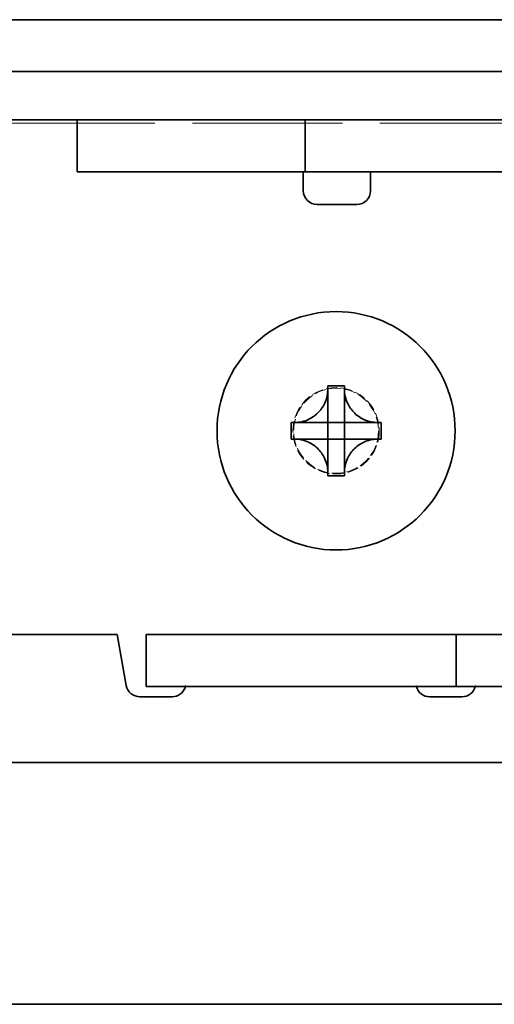
# Model space of a CAD drawing. Units: millimetres. Extents: x 0 to 2438, y 0 to 560.
# Drawn here: x 280 to 294, y 207 to 235 of the extents above; entities that cross this region are included whole.
import ezdxf

# ---------------------------------------------------------------- set-up
doc = ezdxf.new("R2010")
doc.units = ezdxf.units.MM
doc.header["$LTSCALE"] = 2
doc.linetypes.add('DASHED', pattern=[0.2067, 0.1654, -0.0413])
doc.layers.add('Hidden (ISO)', color=7, linetype='DASHED', lineweight=18)
doc.layers.add('Visible (ISO)', color=7, linetype='Continuous', lineweight=35)

msp = doc.modelspace()

# ---------------------------------------------------------------- linework, layer by layer
at = {"layer": 'Hidden (ISO)', "ltscale": 13.147521}
msp.add_line((338.442, 232.355), (218.442, 232.355), dxfattribs=at)
at = {"layer": 'Hidden (ISO)'}
for radius in [1.25, 1.23]:
    msp.add_circle((289.342, 223.455), radius, dxfattribs=at)
for centre, start, end in [((284.589, 216.155), 345.5225, 350), ((292.055, 216.155), 190, 194.4775), ((292.989, 216.155), 345.5225, 350)]:
    msp.add_arc(centre, 0.4, start, end, dxfattribs=at)
at = {"layer": 'Visible (ISO)'}
for p, q in [((336.442, 235.355), (220.442, 235.355)), ((220.442, 233.855), (336.442, 233.855)), ((275.742, 232.455), (281.842, 232.455)), ((286.442, 232.455), (281.842, 232.455)), ((281.842, 232.455), (281.842, 230.955)), ((286.442, 232.455), (287.942, 232.455)), ((288.442, 232.455), (287.942, 232.455)), ((288.442, 232.455), (322.402, 232.455)), ((288.442, 232.455), (288.442, 230.955)), ((286.442, 230.955), (281.842, 230.955)), ((286.442, 230.955), (287.942, 230.955)), ((288.442, 230.955), (287.942, 230.955)), ((288.392, 230.405), (288.392, 230.955)), ((288.442, 230.955), (322.402, 230.955)), ((290.342, 230.955), (290.342, 230.405)), ((289.942, 230.005), (288.792, 230.005)), ((289.101, 224.756), (289.101, 224.639)), ((289.101, 223.697), (289.101, 224.639)), ((289.584, 224.639), (289.584, 224.756)), ((289.584, 224.639), (289.584, 223.697)), ((288.158, 223.696), (288.041, 223.696)), ((288.158, 223.696), (289.1, 223.696)), ((289.1, 223.697), (289.101, 223.696)), ((289.101, 223.213), (289.101, 223.696)), ((289.101, 223.696), (289.584, 223.696)), ((289.584, 223.697), (289.584, 223.696)), ((289.584, 223.696), (289.584, 223.213)), ((289.585, 223.696), (290.526, 223.696)), ((290.644, 223.696), (290.526, 223.696)), ((288.041, 223.213), (288.158, 223.213)), ((289.1, 223.213), (288.158, 223.213)), ((289.1, 223.213), (289.101, 223.213)), ((289.584, 223.213), (289.101, 223.213)), ((289.101, 222.271), (289.101, 223.212)), ((289.584, 223.213), (289.584, 223.213)), ((289.584, 223.212), (289.584, 222.271)), ((290.526, 223.213), (289.585, 223.213)), ((290.526, 223.213), (290.644, 223.213)), ((289.101, 222.271), (289.101, 222.153)), ((289.584, 222.153), (289.584, 222.271)), ((283.002, 217.555), (273.742, 217.555)), ((283.261, 216.085), (283.002, 217.555)), ((287.592, 217.555), (283.842, 217.555)), ((283.842, 217.555), (283.842, 216.055)), ((287.592, 217.555), (290.822, 217.555)), ((292.822, 217.555), (290.822, 217.555)), ((292.822, 217.555), (306.742, 217.555)), ((292.822, 217.555), (292.822, 216.055)), ((290.822, 216.055), (283.842, 216.055)), ((292.822, 216.055), (290.822, 216.055)), ((292.822, 216.055), (306.742, 216.055)), ((284.589, 215.755), (283.655, 215.755)), ((292.989, 215.755), (292.055, 215.755)), ((273.242, 213.855), (294.242, 213.855)), ((294.242, 206.855), (273.242, 206.855))]:
    msp.add_line(p, q, dxfattribs=at)
msp.add_circle((289.342, 223.455), 3.45, dxfattribs=at)
for centre, start, end in [((288.792, 230.405), 180, 270), ((289.942, 230.405), 270, 0), ((283.655, 216.155), 190, 270), ((284.589, 216.155), 270, 345.5225), ((292.055, 216.155), 194.4775, 270), ((292.989, 216.155), 270, 345.5225)]:
    msp.add_arc(centre, 0.4, start, end, dxfattribs=at)
for centre, major_axis in [((289.342, 222.153), (4.298, 0)), ((290.644, 223.455), (0, 4.298)), ((288.04, 223.455), (0, -4.298)), ((289.342, 224.757), (-4.298, 0))]:
    msp.add_ellipse(centre, major_axis=major_axis, ratio=0.606673, start_param=1.514545, end_param=1.627047, dxfattribs=at)
for points, knots in [([(289.101, 224.639), (289.101, 224.525), (289.076, 224.409), (288.987, 224.189), (288.92, 224.085), (288.754, 223.911), (288.658, 223.841), (288.487, 223.758), (288.419, 223.734), (288.286, 223.704), (288.222, 223.696), (288.158, 223.696)], [0, 0, 0, 0, 0.0353686, 0.0353686, 0.0718378, 0.0718378, 0.107076, 0.107076, 0.128907, 0.128907, 0.148609, 0.148609, 0.148609, 0.148609]), ([(290.526, 223.696), (290.412, 223.696), (290.297, 223.721), (290.076, 223.81), (289.973, 223.877), (289.798, 224.043), (289.728, 224.139), (289.646, 224.31), (289.622, 224.378), (289.591, 224.511), (289.584, 224.575), (289.584, 224.639)], [0, 0, 0, 0, 0.0353686, 0.0353686, 0.0718378, 0.0718378, 0.107076, 0.107076, 0.128907, 0.128907, 0.148609, 0.148609, 0.148609, 0.148609]), ([(289.101, 223.697), (289.101, 223.697), (289.1, 223.697), (289.1, 223.697), (289.1, 223.697), (289.1, 223.697), (289.1, 223.697), (289.1, 223.697), (289.1, 223.697), (289.1, 223.697)], [0, 0, 0, 0, 0.0000964646, 0.0000964646, 0.0001048806, 0.0001048806, 0.0001212848, 0.0001212848, 0.0001293901, 0.0001293901, 0.0001293901, 0.0001293901]), ([(289.1, 223.697), (289.1, 223.697), (289.1, 223.697), (289.1, 223.697), (289.1, 223.697), (289.1, 223.697), (289.1, 223.697), (289.1, 223.697), (289.1, 223.697), (289.1, 223.697), (289.1, 223.697), (289.1, 223.697), (289.1, 223.697), (289.1, 223.696), (289.1, 223.696), (289.1, 223.696), (289.1, 223.696), (289.1, 223.696), (289.1, 223.696), (289.1, 223.696), (289.1, 223.696), (289.1, 223.696), (289.1, 223.696), (289.1, 223.696), (289.1, 223.696), (289.1, 223.696), (289.1, 223.696), (289.1, 223.696), (289.1, 223.696), (289.1, 223.696), (289.1, 223.696), (289.1, 223.696), (289.1, 223.696), (289.1, 223.696), (289.1, 223.696), (289.1, 223.696), (289.1, 223.696), (289.1, 223.696), (289.1, 223.696), (289.1, 223.696)], [0.0000896509, 0.0000896509, 0.0000896509, 0.0000896509, 0.0000920984, 0.0000920984, 0.0001066184, 0.0001066184, 0.0001216648, 0.0001216648, 0.000129341, 0.000129341, 0.0001370895, 0.0001370895, 0.0001448886, 0.0001448886, 0.0001527164, 0.0001527164, 0.0001605511, 0.0001605511, 0.0001683713, 0.0001683713, 0.0001761562, 0.0001761562, 0.0001838862, 0.0001838862, 0.0001877248, 0.0001877248, 0.0001915429, 0.0001915429, 0.0001953381, 0.0001953381, 0.0001991086, 0.0001991086, 0.0002009839, 0.0002009839, 0.0002028523, 0.0002028523, 0.0002047136, 0.0002047136, 0.0002113826, 0.0002113826, 0.0002113826, 0.0002113826]), ([(289.585, 223.696), (289.585, 223.696), (289.584, 223.696), (289.584, 223.697), (289.584, 223.697), (289.584, 223.697), (289.584, 223.697), (289.584, 223.697), (289.584, 223.697), (289.584, 223.697)], [0, 0, 0, 0, 0.0000964646, 0.0000964646, 0.0001048806, 0.0001048806, 0.0001212848, 0.0001212848, 0.0001293901, 0.0001293901, 0.0001293901, 0.0001293901]), ([(289.584, 223.697), (289.584, 223.697), (289.584, 223.697), (289.584, 223.697), (289.584, 223.697), (289.584, 223.697), (289.584, 223.697), (289.584, 223.697), (289.584, 223.697), (289.584, 223.697), (289.584, 223.697), (289.584, 223.697), (289.584, 223.697), (289.584, 223.697), (289.584, 223.697), (289.584, 223.697), (289.584, 223.697), (289.584, 223.697), (289.584, 223.697), (289.584, 223.697), (289.584, 223.697), (289.584, 223.697), (289.584, 223.697), (289.584, 223.697), (289.584, 223.697), (289.584, 223.697), (289.584, 223.697), (289.584, 223.697), (289.584, 223.697), (289.584, 223.697), (289.584, 223.697), (289.584, 223.697), (289.584, 223.697), (289.584, 223.697), (289.584, 223.697), (289.584, 223.697), (289.584, 223.697), (289.584, 223.697), (289.584, 223.697), (289.584, 223.697)], [0.0000896509, 0.0000896509, 0.0000896509, 0.0000896509, 0.0000920984, 0.0000920984, 0.0001066184, 0.0001066184, 0.0001216648, 0.0001216648, 0.000129341, 0.000129341, 0.0001370895, 0.0001370895, 0.0001448886, 0.0001448886, 0.0001527164, 0.0001527164, 0.0001605511, 0.0001605511, 0.0001683713, 0.0001683713, 0.0001761562, 0.0001761562, 0.0001838862, 0.0001838862, 0.0001877248, 0.0001877248, 0.0001915429, 0.0001915429, 0.0001953381, 0.0001953381, 0.0001991086, 0.0001991086, 0.0002009839, 0.0002009839, 0.0002028523, 0.0002028523, 0.0002047136, 0.0002047136, 0.0002113826, 0.0002113826, 0.0002113826, 0.0002113826]), ([(288.158, 223.213), (288.272, 223.213), (288.388, 223.189), (288.608, 223.099), (288.712, 223.032), (288.886, 222.867), (288.956, 222.771), (289.039, 222.6), (289.063, 222.531), (289.093, 222.399), (289.101, 222.334), (289.101, 222.271)], [0, 0, 0, 0, 0.0353686, 0.0353686, 0.0718378, 0.0718378, 0.107076, 0.107076, 0.128907, 0.128907, 0.148609, 0.148609, 0.148609, 0.148609]), ([(289.1, 223.213), (289.1, 223.213), (289.1, 223.213), (289.1, 223.213), (289.1, 223.213), (289.1, 223.212), (289.1, 223.212), (289.101, 223.212), (289.101, 223.212), (289.101, 223.212)], [0.0000894707, 0.0000894707, 0.0000894707, 0.0000894707, 0.0001187327, 0.0001187327, 0.0001495643, 0.0001495643, 0.0001806309, 0.0001806309, 0.0002106518, 0.0002106518, 0.0002106518, 0.0002106518]), ([(289.1, 223.213), (289.1, 223.213), (289.1, 223.213), (289.1, 223.213), (289.1, 223.213), (289.1, 223.213), (289.1, 223.213), (289.1, 223.213), (289.1, 223.213), (289.1, 223.213)], [0, 0, 0, 0, 0.0000301761, 0.0000301761, 0.0000614034, 0.0000614034, 0.0000923946, 0.0000923946, 0.0001218079, 0.0001218079, 0.0001218079, 0.0001218079]), ([(289.584, 222.271), (289.584, 222.385), (289.608, 222.5), (289.698, 222.721), (289.765, 222.824), (289.93, 222.998), (290.026, 223.069), (290.197, 223.151), (290.265, 223.175), (290.398, 223.206), (290.462, 223.213), (290.526, 223.213)], [0, 0, 0, 0, 0.0353686, 0.0353686, 0.0718378, 0.0718378, 0.107076, 0.107076, 0.128907, 0.128907, 0.148609, 0.148609, 0.148609, 0.148609]), ([(289.584, 223.212), (289.584, 223.212), (289.584, 223.212), (289.584, 223.213), (289.584, 223.213), (289.584, 223.213), (289.584, 223.213), (289.584, 223.213), (289.584, 223.213), (289.584, 223.213)], [0, 0, 0, 0, 0.0000964646, 0.0000964646, 0.0001048806, 0.0001048806, 0.0001212848, 0.0001212848, 0.0001293901, 0.0001293901, 0.0001293901, 0.0001293901]), ([(289.584, 223.213), (289.584, 223.213), (289.584, 223.213), (289.584, 223.213), (289.584, 223.213), (289.584, 223.213), (289.584, 223.213), (289.584, 223.213), (289.584, 223.213), (289.584, 223.213), (289.584, 223.213), (289.584, 223.213), (289.584, 223.213), (289.584, 223.213), (289.584, 223.213), (289.585, 223.213), (289.585, 223.213), (289.585, 223.213), (289.585, 223.213), (289.585, 223.213), (289.585, 223.213), (289.585, 223.213), (289.585, 223.213), (289.585, 223.213), (289.585, 223.213), (289.585, 223.213), (289.585, 223.213), (289.585, 223.213), (289.585, 223.213), (289.585, 223.213), (289.585, 223.213), (289.585, 223.213), (289.585, 223.213), (289.585, 223.213), (289.585, 223.213), (289.585, 223.213), (289.585, 223.213), (289.585, 223.213), (289.585, 223.213), (289.585, 223.213)], [0.0000896509, 0.0000896509, 0.0000896509, 0.0000896509, 0.0000920984, 0.0000920984, 0.0001066184, 0.0001066184, 0.0001216648, 0.0001216648, 0.000129341, 0.000129341, 0.0001370895, 0.0001370895, 0.0001448886, 0.0001448886, 0.0001527164, 0.0001527164, 0.0001605511, 0.0001605511, 0.0001683713, 0.0001683713, 0.0001761562, 0.0001761562, 0.0001838862, 0.0001838862, 0.0001877248, 0.0001877248, 0.0001915429, 0.0001915429, 0.0001953381, 0.0001953381, 0.0001991086, 0.0001991086, 0.0002009839, 0.0002009839, 0.0002028523, 0.0002028523, 0.0002047135, 0.0002047135, 0.0002113826, 0.0002113826, 0.0002113826, 0.0002113826])]:
    msp.add_open_spline(points, degree=3, knots=knots, dxfattribs=at)

doc.saveas('drawing.dxf')
